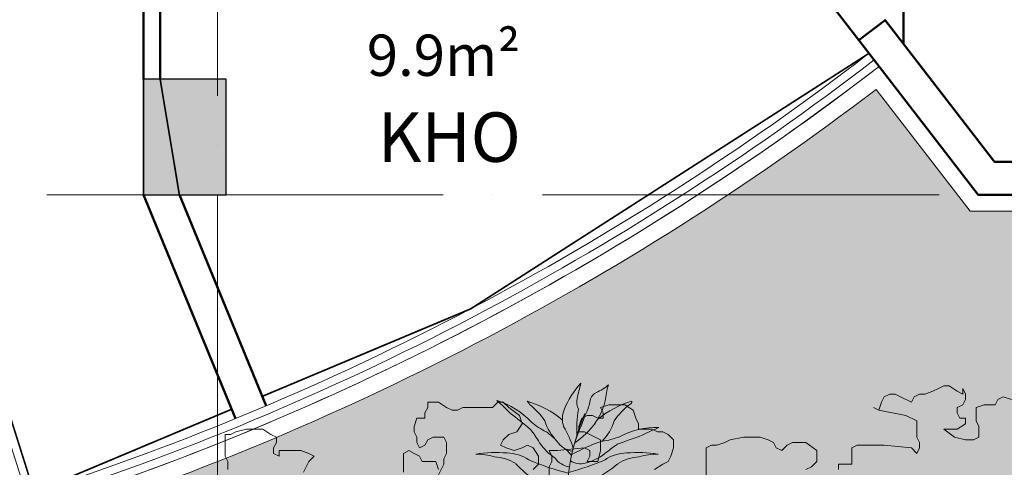
# Model space of a CAD drawing. Units: millimetres. Extents: x -336423 to 81046, y -423250 to -3339.
# Drawn here: x -292505 to -286547, y -39489 to -36779 of the extents above; entities that cross this region are included whole.
import ezdxf
from ezdxf.enums import TextEntityAlignment as Align

# ---------------------------------------------------------------- set-up
doc = ezdxf.new("R2010")
doc.units = ezdxf.units.MM
doc.linetypes.add('ACAD_ISO04W100', pattern=[30, 24, -3, 0, -3])
for name, color, linetype, lineweight in [('Axis', 8, 'ACAD_ISO04W100', 5), ('Cayxanh1', 98, 'Continuous', 18), ('con2', 152, 'Continuous', 18), ('DOOR-WIN [0.13]', 157, 'Continuous', 13), ('Ghi chu', 7, 'Continuous', 15), ('GRASS [0.15]', 98, 'Continuous', 15), ('WALL', 2, 'Continuous', 50)]:
    doc.layers.add(name, color=color, linetype=linetype, lineweight=lineweight)
doc.layers.add('BTCT', color=10, linetype='Continuous')
doc.styles.add('Avant', font='VAVON_0.TTF')
doc.styles.add('CHU DAM', font='VAVON_0.TTF')

# ---------------------------------------------------------------- blocks, each defined once
blk = doc.blocks.new('TREE03')
for centre, radius, start, end in [((10.93, 47.23), 15.53, 137.0502, 158.0098), ((72.25, 38.17), 75.3, 164.8767, 167.0521), ((0.09, 62.06), 6.31, 290.8553, 314.3855), ((9.49, 55.6), 5.35, 158.6303, 174.8899), ((1.5, 54.43), 2.7, 166.8666, 208.6631), ((-5.27, 55.64), 6.57, 333.436, 354.7368), ((3.38, 54.11), 2.3, 116.9339, 156.4233), ((-6.19, 56.86), 10.37, 323.6111, 355.6842), ((-19.58, 41.33), 13.96, 42.8797, 73.1794), ((-45.27, 20.93), 44.99, 44.3831, 48.6321), ((-15.1, 37.68), 17.64, 50.0213, 73.5749), ((-12.67, 52.32), 3.43, 29.2934, 41.7795), ((-18.34, 43.07), 13.95, 34.9224, 51.6036), ((13.74, 37.68), 17.64, 106.4251, 129.0596), ((16.98, 43.07), 13.95, 128.3964, 145.0776), ((8.25, 54.5), 0.511, 277.6177, 11.3094), ((-128.33, -94.96), 187.05, 50.5707, 51.9815), ((0.89, 51.4), 4.66, 159.3737, 197.3533), ((39.66, 35.77), 42.74, 157.1658, 187.5184), ((-865.52, 390.32), 929.6, 338.36097, 338.70377), ((22.7, 49.14), 23.9, 170.3807, 182.3795), ((-1.92, 59.34), 11.3, 228.8583, 245.2195), ((1.6, 53.65), 8.9, 196.9901, 224.533), ((-16.84, 41.81), 15.61, 15.8262, 31.695), ((-9.6, 59.1), 14.45, 303.8275, 324.4636), ((-2.97, 53.65), 8.9, 315.467, 343.0099), ((13.09, 35.89), 13.96, 87.8964, 118.1961), ((30.78, 8.26), 44.99, 112.4437, 116.6927), ((-27.64, 35.28), 23.04, 30.922, 38.1693), ((-26.53, 23.34), 32.52, 48.8216, 52.3259), ((2.22, 58.65), 11.3, 275.8563, 292.2174), ((71.76, -128.31), 187.05, 109.0943, 110.5051), ((0.8, 53.01), 10.49, 214.2046, 235.9382), ((-1.42, 49.4), 3.87, 210.8984, 262.2437), ((13.83, 16.61), 32.52, 108.7499, 119.2781), ((18.75, 27.55), 23.04, 122.9064, 130.1538), ((-15.76, 22.61), 22.75, 84.8617, 99.1059), ((-19.13, 35.33), 9.74, 71.1429, 91.364), ((-16.23, 37.17), 7.39, 56.6398, 88.0584), ((-13.85, 38.11), 7.16, 55.8127, 89.0085), ((-1.95, 46.58), 3.85, 215.7768, 261.7698), ((-26.53, 23.34), 32.52, 41.341, 43.9898), ((-2.4, 53.55), 10.49, 285.1376, 306.8712), ((7.92, 38.11), 7.16, 90.9915, 124.1873), ((10.3, 37.17), 7.39, 91.9416, 123.3602), ((9.83, 22.61), 22.75, 80.8941, 95.1383), ((13.2, 35.33), 9.74, 88.636, 108.8571), ((3.47, 58.06), 21.48, 223.2692, 236.3503), ((8.31, 86.02), 45.74, 246.6374, 256.0993), ((-6.51, 58.48), 19.79, 280.3287, 310.0807), ((-14.24, 86.02), 45.74, 284.6732, 293.3626), ((-0.51, 46.56), 3.25, 236.4646, 285.2558)]:
    blk.add_arc(centre, radius, start, end)
blk = doc.blocks.new('Cay04_mb')
at = {"elevation": -3215.8}
for points in [[(-1433.5, 308), (-1433.5, 329.8), (-1440.8, 344.3), (-1440.8, 402.4), (-1426.3, 402.4), (-1411.7, 409.7), (-1382.7, 416.9), (-1339.1, 416.9), (-1317.3, 402.4), (-1302.7, 395.2), (-1302.7, 380.6), (-1310, 366.1), (-1310, 351.6), (-1295.5, 344.3), (-1295.5, 358.9), (-1237.3, 358.9), (-1215.5, 351.6), (-1201, 344.3), (-1215.5, 329.8), (-1230, 300.8)], [(-961.2, 300.8), (-961.2, 351.6), (-946.6, 358.9), (-932.1, 351.6), (-917.5, 344.3), (-910.3, 329.8), (-873.9, 329.8), (-866.7, 308)], [(-866.7, 293.5), (-852.1, 322.6), (-852.1, 337.1), (-844.9, 351.6), (-844.9, 380.6), (-852.1, 395.2), (-881.2, 395.2), (-895.7, 387.9), (-903, 373.4), (-917.5, 366.1), (-924.8, 380.6), (-924.8, 395.2), (-932.1, 409.7), (-932.1, 424.2), (-924.8, 446), (-903, 446), (-903, 460.5), (-895.7, 475), (-895.7, 489.5), (-866.7, 489.5), (-844.9, 475), (-830.3, 467.8), (-815.8, 467.8), (-801.3, 475), (-721.3, 475), (-706.8, 489.5), (-692.3, 489.5), (-677.7, 475), (-648.7, 453.2), (-641.4, 431.5), (-655.9, 409.7), (-677.7, 402.4), (-692.3, 387.9), (-699.5, 373.4), (-685, 366.1), (-663.2, 358.9), (-641.4, 366.1), (-626.9, 373.4), (-612.3, 366.1), (-597.8, 344.3), (-597.8, 322.6), (-612.3, 308)], [(-568.7, 271.7), (-568.7, 315.3), (-561.4, 329.8), (-561.4, 344.3), (-568.7, 358.9), (-546.9, 358.9), (-474.2, 366.1), (-459.7, 358.9), (-459.7, 344.3), (-467, 329.8), (-437.9, 329.8), (-430.6, 358.9), (-430.6, 387.9), (-459.7, 402.4), (-474.2, 409.7), (-488.8, 409.7), (-488.8, 424.2), (-481.5, 446), (-467, 453.2), (-452.4, 453.2), (-437.9, 446), (-423.4, 446), (-423.4, 460.5), (-430.6, 475), (-408.8, 482.3), (-365.2, 482.3), (-343.4, 467.8), (-336.2, 446), (-328.9, 431.5), (-328.9, 416.9), (-292.6, 416.9), (-278, 409.7), (-263.5, 409.7), (-248.9, 402.4), (-234.4, 387.9), (-234.4, 366.1), (-241.7, 344.3), (-248.9, 329.8), (-263.5, 322.6), (-285.3, 308)], [(-147.2, 293.5), (-147.2, 366.1), (-132.7, 373.4), (-118.1, 373.4), (-96.3, 380.6), (-81.8, 387.9), (-45.5, 395.2), (-1.9, 395.2), (19.9, 387.9), (34.5, 380.6), (41.7, 366.1), (56.3, 358.9), (70.8, 373.4), (85.4, 380.6), (121.7, 380.6), (150.8, 358.9), (150.8, 329.8), (136.2, 315.3), (121.7, 308)], [(208.9, 308), (208.9, 322.6), (245.2, 322.6), (245.2, 366.1), (259.8, 373.4), (332.4, 373.4), (405.1, 366.1), (419.7, 351.6), (426.9, 366.1), (426.9, 380.6), (419.7, 395.2), (419.7, 438.7), (390.6, 453.2), (317.9, 467.8), (303.4, 475), (317.9, 467.8), (325.2, 489.5), (332.4, 504.1), (347, 511.3), (361.5, 511.3), (376, 504.1), (405.1, 489.5), (412.4, 504.1), (426.9, 511.3), (441.5, 511.3), (463.3, 518.6), (477.8, 525.8), (492.3, 533.1), (506.9, 533.1), (528.7, 518.6), (543.2, 511.3), (543.2, 525.8), (550.5, 511.3), (550.5, 496.8), (543.2, 482.3), (528.7, 475), (528.7, 460.5), (535.9, 446), (550.5, 446), (550.5, 431.5), (528.7, 416.9), (492.3, 416.9), (521.4, 395.2), (550.5, 387.9), (572.3, 387.9), (586.8, 395.2), (586.8, 424.2), (579.5, 438.7), (579.5, 475), (601.3, 482.3), (630.4, 482.3), (637.7, 496.8), (652.2, 504.1), (674, 496.8)]]:
    blk.add_lwpolyline(points, dxfattribs=at)
blk = doc.blocks.new('Sanh don chinh')
at = {"layer": 'GRASS [0.15]'}
h = blk.add_hatch(dxfattribs=at)
h.set_pattern_fill('AR-SAND', color=256, scale=5, style=0)
h.set_pattern_definition([(37.5, (139893.56, -128200.3), (-8.00016, 244.70662), [0, -193.04, 0, -215.9, 0, -206.375]), (7.5, (139893.56, -128200.3), (224.76164, 358.41255), [0, -104.14, 0, -173.99, 0, -66.675]), (327.5, (139737.35, -128200.3), (395.49619, 0.7186), [0, -63.5, 0, -228.6, 0, -298.45]), (317.5, (139737.35, -128200.3), (381.7782, 111.46466), [0, -31.75, 0, -149.86, 0, -171.45])])
h.paths.add_polyline_path([(33800, 8900), (10750.8, 8900), (10182.1, 9637.2, -0.085881), (5100, 6992.8), (5100, 5628.4, -0.073404), (15353.6, 2609.4, -0.136226), (15267.7, 2918.7, -0.414214), (15867.7, 3518.7), (31800, 3518.7, 0.414214), (33800, 5518.7)])
at = {"layer": 'con2'}
for points in [[(10200.4, 9777.2), (10800, 9000), (33900, 9000)], [(10182.1, 9637.2), (10750.8, 8900), (33800, 8900)]]:
    blk.add_lwpolyline(points, dxfattribs=at)
for radius, start, end in [(16700, 287.42164, 307.64762), (16800, 287.67224, 307.30657)]:
    blk.add_arc((0, 23000), radius, start, end, dxfattribs=at)
at = {"layer": 'Cayxanh1'}
for name, p, xscale, yscale, zscale in [('Cay04_mb', (9484.3, 6643.1, 7235.5), 2.25, 2.25, 2.25), ('TREE03', (8410.8, 5913.9), 33.6382021283498, 33.63820211961865, 33.63820212675554)]:
    blk.add_blockref(name, p, dxfattribs=dict(at, xscale=xscale, yscale=yscale, zscale=zscale))
blk = doc.blocks.new('Truc 1')
at = {"layer": 'Axis', "ltscale": 100}
blk.add_line((39000, 30000), (39000, -2000), dxfattribs=at)
blk.add_lwpolyline([(67367.3, 0), (-1367.3, 0)], dxfattribs=at)
blk = doc.blocks.new('Khoa cap cuu')
at = {"layer": 'WALL'}
for points in [[(0, -10250), (0, -11800)], [(2400, -10350), (100, -10350), (100, -11800)], [(3300, -10350), (3391.4, -10350), (4328.3, -11564.4)], [(0, -12500), (556.7, -13855.3)], [(216.2, -12500), (741.2, -13778.2)]]:
    blk.add_lwpolyline(points, dxfattribs=at)
at = {"layer": 'WALL', "elevation": 41.6}
blk.add_lwpolyline([(4599, -10800), (4599, -11587.9)], dxfattribs=at)
blk = doc.blocks.new('Tuong ngoai T1')
at = {"layer": 'DOOR-WIN [0.13]'}
for points in [[(22860.7, 856.4, 0.08662), (27913, -1801.3), (28512.5, 100), (37487.5, 100), (38087, -1801.3, 0.08662), (43139.3, 856.4, -0.08662)], [(22799.6, 777.2, 0.088138), (27978.2, -1927.1), (28585.8, 0), (37414.2, 0), (38021.8, -1927.1, 0.088138), (43200.4, 777.2, -0.088138)], [(22830.1, 816.8, 0.087381), (27945.6, -1864.3), (28549.2, 50), (37450.8, 50), (38054.4, -1864.3, 0.087381), (43169.9, 816.8, -0.087381)]]:
    blk.add_lwpolyline(points, format="xyb", dxfattribs=at)
at = {"layer": 'WALL'}
for points in [[(47750, 200), (43898.3, 200), (43236.6, 1057.8), (43078.3, 935.6)], [(47750, 0), (43800, 0), (43078.3, 935.6)]]:
    blk.add_lwpolyline(points, dxfattribs=at)
blk = doc.blocks.new('He cot 1')
at = {"layer": 'BTCT'}
blk.add_lwpolyline([(38750, 0), (39250, 0), (39250, 700), (38750, 700)], close=True, dxfattribs=at)
blk.add_lwpolyline([(38750, 0), (39250, 0), (39250, 700), (38750, 700)], close=True, dxfattribs=at)
blk.add_solid([(38750, 700), (39250, 700), (38750, 0), (39250, 0)], dxfattribs=at)
blk.add_solid([(38750, 700), (39250, 700), (38750, 0), (39250, 0)], dxfattribs=at)

msp = doc.modelspace()

# ---------------------------------------------------------------- block references
at = {"layer": 'WALL'}
for name, p in [('Truc 1', (-330308, -37838.9)), ('Sanh don chinh', (-297505.1, -46838.9))]:
    msp.add_blockref(name, p, dxfattribs=at)

# ---------------------------------------------------------------- next in the draw order: block references
msp.add_blockref('Khoa cap cuu', (-291755.1, -25338.9), dxfattribs=at)

# ---------------------------------------------------------------- next in the draw order: linework, layer by layer
at = {"layer": 'Defpoints', "const_width": 10}
for points in [[(-292418.1, -39640.3), (-291221.8, -39137.4), (-291755.1, -37838.9), (-291755.1, -25338.9), (-291755.1, -22238.9), (-294155.1, -22238.9), (-294155.1, -22338.9), (-305205.1, -22338.9), (-305205.1, -30988.9), (-303255.1, -30988.9), (-303255.1, -31088.9), (-306905.1, -31088.9), (-306905.1, -35138.9), (-307741.8, -36781.2), (-307583.4, -36903.3), (-307644.5, -36982.5), (-305233.4, -38530.2), (-302592.1, -39640.3), (-301992.6, -37738.9), (-293017.6, -37738.9)], [(-291655.1, -35688.9), (-291655.1, -37138.9), (-291538.9, -37838.9), (-291037.9, -39059.9), (-289776.9, -38530.2), (-287365.8, -36982.5), (-288363.7, -35688.9)]]:
    msp.add_lwpolyline(points, close=True, dxfattribs=at)

# ---------------------------------------------------------------- next in the draw order: block references
at = {"layer": 'WALL'}
for name in ['Tuong ngoai T1', 'He cot 1']:
    msp.add_blockref(name, (-330505.1, -37838.9), dxfattribs=at)

# ---------------------------------------------------------------- next in the draw order: texts
at = {"layer": 'Defpoints', "color": 3, "style": 'CHU DAM'}
msp.add_text('9.9m²', height=250, dxfattribs=at).set_placement((-289939.9, -36994.2), align=Align.MIDDLE_CENTER)
at = {"layer": 'Ghi chu', "style": 'Avant'}
msp.add_text('KHO', height=300, dxfattribs=at).set_placement((-289905.4, -37640.1, -240), align=Align.CENTER)

doc.saveas('drawing.dxf')
